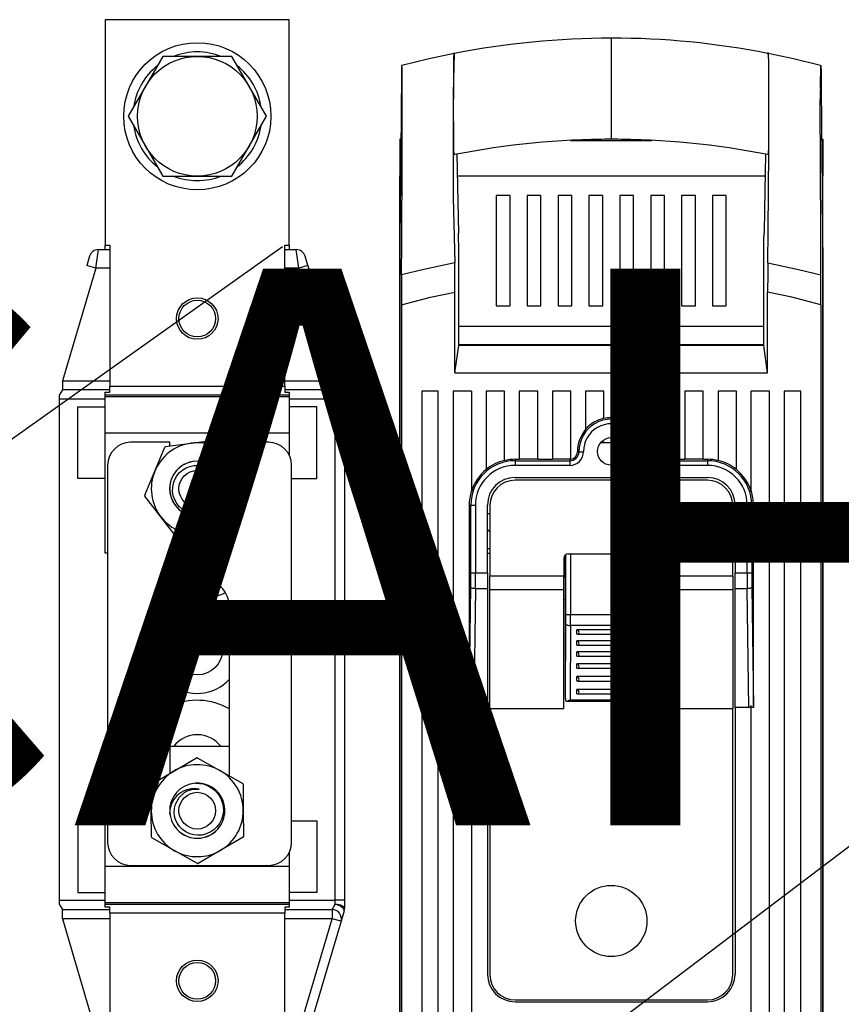
# Model space of a CAD drawing. Extents: x -64 to 136, y 0 to 178.
# Drawn here: x -26 to -11, y 93 to 111 of the extents above; entities that cross this region are included whole.
import ezdxf

# ---------------------------------------------------------------- set-up
doc = ezdxf.new("R2010")
doc.units = 0
doc.header["$MEASUREMENT"] = 0
doc.layers.get('0').update_dxf_attribs({"linetype": 'CONTINUOUS'})
doc.layers.add('COTES', color=2, linetype='CONTINUOUS')
doc.styles.add('ROMANS', font='ARIAL.TTF')

# ---------------------------------------------------------------- blocks, each defined once
blk = doc.blocks.new('alçat')
for p, q in [((42.342, 58.625), (39.039, 58.625)), ((39.039, 58.625), (39.039, 54.578)), ((42.342, 54.578), (42.342, 58.625)), ((48.123, 58.294), (48.123, 57.862)), ((48.123, 57.862), (48.123, 56.477)), ((51.881, 57.801), (51.881, 57.801)), ((44.324, 56.479), (44.324, 55.818)), ((44.345, 56.479), (44.324, 56.479)), ((47.388, 56.458), (48.857, 56.458)), ((48.241, 56.479), (48.004, 56.479)), ((51.9, 56.479), (51.921, 56.479)), ((51.921, 56.479), (51.921, 55.818)), ((45.351, 56.209), (45.379, 54.79)), ((44.324, 38.437), (44.324, 55.818)), ((44.324, 55.818), (44.338, 55.818)), ((45.359, 55.818), (50.886, 55.818)), ((51.921, 55.818), (51.907, 55.818)), ((51.921, 38.437), (51.921, 55.818)), ((46.306, 55.467), (46.058, 55.467)), ((46.058, 55.467), (46.058, 53.485)), ((46.306, 53.485), (46.306, 55.467)), ((46.86, 55.467), (46.612, 55.467)), ((46.612, 55.467), (46.612, 53.485)), ((46.86, 53.485), (46.86, 55.467)), ((47.415, 55.467), (47.167, 55.467)), ((47.167, 55.467), (47.167, 53.485)), ((47.415, 53.485), (47.415, 55.467)), ((47.969, 55.467), (47.721, 55.467)), ((47.721, 55.467), (47.721, 53.485)), ((47.969, 53.485), (47.969, 55.467)), ((48.524, 55.467), (48.276, 55.467)), ((48.276, 55.467), (48.276, 53.485)), ((48.524, 53.485), (48.524, 55.467)), ((49.078, 55.467), (48.83, 55.467)), ((48.83, 55.467), (48.83, 53.485)), ((49.078, 53.485), (49.078, 55.467)), ((49.633, 55.467), (49.385, 55.467)), ((49.385, 55.467), (49.385, 53.485)), ((49.633, 53.485), (49.633, 55.467)), ((50.187, 55.467), (49.939, 55.467)), ((49.939, 55.467), (49.939, 53.485)), ((50.187, 53.485), (50.187, 55.467)), ((44.328, 54.758), (44.324, 54.322)), ((51.917, 54.758), (51.921, 54.322)), ((9.304, 31.172), (42.22, 54.551)), ((38.866, 54.165), (38.914, 54.496)), ((38.914, 54.496), (39.121, 54.496)), ((39.039, 54.496), (39.039, 54.578)), ((39.039, 54.578), (39.121, 54.578)), ((39.121, 54.578), (39.121, 52.044)), ((42.26, 52.044), (42.26, 54.578)), ((42.26, 54.578), (42.342, 54.578)), ((42.26, 54.496), (42.466, 54.496)), ((42.342, 54.578), (42.342, 54.496)), ((42.515, 54.165), (42.466, 54.496)), ((45.384, 52.773), (45.384, 54.562)), ((50.861, 52.773), (50.861, 54.562)), ((38.756, 54.377), (38.707, 54.212)), ((42.674, 54.212), (42.625, 54.377)), ((44.324, 54.322), (44.324, 38.308)), ((51.921, 54.322), (51.921, 38.308)), ((38.866, 54.165), (38.269, 52.142)), ((38.866, 54.165), (38.707, 54.212)), ((39.121, 54.165), (38.866, 54.165)), ((42.515, 54.165), (42.26, 54.165)), ((42.674, 54.212), (42.515, 54.165)), ((43.112, 52.142), (42.515, 54.165)), ((42.674, 54.212), (43.271, 52.189)), ((45.315, 52.286), (45.315, 53.734)), ((50.93, 52.286), (50.93, 53.734)), ((44.358, 53.505), (44.358, 38.907)), ((46.058, 53.485), (46.306, 53.485)), ((46.612, 53.485), (46.86, 53.485)), ((47.167, 53.485), (47.415, 53.485)), ((47.721, 53.485), (47.969, 53.485)), ((48.276, 53.485), (48.524, 53.485)), ((48.83, 53.485), (49.078, 53.485)), ((49.385, 53.485), (49.633, 53.485)), ((49.939, 53.485), (50.187, 53.485)), ((51.887, 53.505), (51.887, 38.907)), ((50.861, 53.117), (45.384, 53.117)), ((45.315, 52.286), (45.384, 52.773)), ((50.861, 52.787), (45.384, 52.787)), ((50.861, 52.773), (45.384, 52.773)), ((45.756, 52.787), (45.756, 52.773)), ((46.099, 52.773), (46.099, 52.787)), ((46.471, 52.787), (46.471, 52.773)), ((49.774, 52.787), (49.774, 52.773)), ((50.146, 52.787), (50.146, 52.773)), ((50.489, 52.787), (50.489, 52.773)), ((50.93, 52.286), (50.861, 52.773)), ((43.112, 52.142), (43.271, 52.189)), ((43.271, 52.189), (43.326, 52)), ((45.315, 52.286), (50.93, 52.286)), ((38.269, 52.142), (38.269, 51.977)), ((38.269, 52.142), (39.121, 52.142)), ((39.121, 52.044), (42.26, 52.044)), ((39.121, 51.936), (39.121, 52.044)), ((42.26, 52.142), (43.112, 52.142)), ((42.26, 52.044), (42.26, 51.936)), ((43.112, 51.977), (43.112, 52.142)), ((43.326, 52), (43.34, 51.953)), ((38.269, 51.977), (38.213, 51.882)), ((38.213, 51.882), (38.213, 51.812)), ((39.039, 51.812), (38.213, 51.812)), ((38.213, 51.812), (38.213, 42.81)), ((39.121, 51.977), (38.269, 51.977)), ((39.039, 51.936), (39.121, 51.936)), ((39.039, 51.879), (39.039, 51.936)), ((42.342, 51.879), (39.039, 51.879)), ((39.039, 51.858), (39.039, 51.879)), ((39.039, 51.858), (42.342, 51.858)), ((39.039, 51.2), (39.039, 51.858)), ((43.112, 51.977), (42.26, 51.977)), ((42.26, 51.936), (42.342, 51.936)), ((42.342, 51.936), (42.342, 51.879)), ((42.342, 51.879), (42.342, 51.858)), ((42.342, 51.858), (42.342, 51.2)), ((43.168, 51.812), (42.342, 51.812)), ((43.168, 51.882), (43.112, 51.977)), ((43.168, 51.882), (43.168, 51.812)), ((43.333, 51.812), (43.168, 51.812)), ((43.168, 42.81), (43.168, 51.812)), ((43.333, 51.812), (43.333, 42.81)), ((44.72, 51.956), (44.72, 39.238)), ((45.017, 51.956), (44.72, 51.956)), ((45.017, 39.238), (45.017, 51.956)), ((45.282, 51.956), (45.282, 39.238)), ((45.612, 51.956), (45.282, 51.956)), ((45.612, 51.956), (45.612, 50.152)), ((46.207, 51.956), (45.876, 51.956)), ((45.876, 51.956), (45.876, 50.544)), ((46.207, 50.707), (46.207, 51.956)), ((46.801, 51.956), (46.471, 51.956)), ((46.471, 51.956), (46.471, 50.73)), ((46.801, 50.73), (46.801, 51.956)), ((47.396, 51.956), (47.065, 51.956)), ((47.065, 51.956), (47.065, 50.73)), ((47.396, 50.731), (47.396, 51.956)), ((47.66, 51.956), (47.66, 51.264)), ((47.99, 51.956), (47.66, 51.956)), ((47.99, 51.464), (47.99, 51.956)), ((48.585, 51.956), (48.255, 51.956)), ((48.255, 51.956), (48.255, 51.464)), ((48.585, 51.264), (48.585, 51.956)), ((49.18, 51.956), (48.849, 51.956)), ((48.849, 51.956), (48.849, 50.731)), ((49.18, 50.73), (49.18, 51.956)), ((49.774, 51.956), (49.444, 51.956)), ((49.444, 51.956), (49.444, 50.73)), ((49.774, 50.73), (49.774, 51.956)), ((50.369, 51.956), (50.039, 51.956)), ((50.039, 51.956), (50.039, 50.707)), ((50.369, 50.544), (50.369, 51.956)), ((50.963, 51.956), (50.633, 51.956)), ((50.633, 50.152), (50.633, 51.956)), ((50.963, 39.238), (50.963, 51.956)), ((51.228, 51.956), (51.228, 39.238)), ((51.525, 51.956), (51.228, 51.956)), ((51.525, 39.238), (51.525, 51.956)), ((38.543, 51.671), (39.039, 51.671)), ((38.543, 50.383), (38.543, 51.671)), ((42.838, 51.671), (42.342, 51.671)), ((42.838, 50.383), (42.838, 51.671)), ((42.342, 51.2), (39.039, 51.2)), ((39.039, 49.045), (39.039, 51.2)), ((42.342, 51.2), (42.342, 50.803)), ((40.195, 51.036), (39.493, 51.036)), ((39.927, 50.517), (40.107, 50.951)), ((40.118, 50.959), (40.583, 51.02)), ((40.195, 50.969), (40.195, 51.036)), ((40.583, 51.02), (41.048, 51.081)), ((41.06, 51.076), (41.346, 50.704)), ((41.269, 51.036), (41.269, 50.805)), ((41.971, 51.036), (41.269, 51.036)), ((47.931, 51.029), (48.314, 51.029)), ((47.516, 50.867), (47.542, 50.867)), ((48.729, 50.867), (48.703, 50.867)), ((39.08, 50.623), (39.08, 43.851)), ((41.346, 50.704), (41.631, 50.332)), ((42.384, 43.851), (42.384, 50.623)), ((46.396, 50.73), (46.396, 50.703)), ((46.396, 50.73), (46.471, 50.73)), ((46.396, 50.703), (47.379, 50.703)), ((46.396, 50.703), (46.396, 50.621)), ((47.379, 50.621), (46.396, 50.621)), ((46.801, 50.732), (46.471, 50.732)), ((46.801, 50.73), (47.065, 50.73)), ((47.379, 50.732), (47.065, 50.732)), ((47.379, 50.732), (47.379, 50.703)), ((47.379, 50.703), (47.379, 50.621)), ((48.866, 50.732), (48.866, 50.703)), ((49.18, 50.732), (48.866, 50.732)), ((48.866, 50.703), (48.866, 50.621)), ((48.866, 50.703), (49.849, 50.703)), ((49.849, 50.621), (48.866, 50.621)), ((49.18, 50.73), (49.444, 50.73)), ((49.774, 50.732), (49.444, 50.732)), ((49.774, 50.73), (49.849, 50.73)), ((49.849, 50.73), (49.849, 50.703)), ((49.849, 50.703), (49.849, 50.621)), ((39.748, 50.084), (39.927, 50.517)), ((46.396, 50.403), (49.849, 50.403)), ((39.039, 50.383), (38.543, 50.383)), ((41.633, 50.319), (41.454, 49.885)), ((42.384, 50.383), (42.838, 50.383)), ((49.849, 50.353), (46.396, 50.353)), ((40.035, 49.698), (39.75, 50.071)), ((41.454, 49.885), (41.274, 49.452)), ((45.572, 49.908), (45.572, 46.281)), ((45.572, 49.908), (45.601, 49.908)), ((45.601, 48.689), (45.601, 49.908)), ((45.601, 49.908), (45.683, 49.908)), ((45.683, 49.908), (45.683, 48.689)), ((45.901, 48.689), (45.901, 49.908)), ((45.942, 49.899), (45.942, 48.63)), ((50.303, 48.63), (50.303, 49.899)), ((50.344, 49.908), (50.344, 48.689)), ((50.562, 48.689), (50.562, 49.908)), ((50.644, 49.908), (50.562, 49.908)), ((50.644, 49.908), (50.644, 48.689)), ((50.673, 49.908), (50.644, 49.908)), ((50.673, 46.281), (50.673, 49.908)), ((40.321, 49.326), (40.035, 49.698)), ((45.942, 49.748), (45.901, 49.748)), ((50.303, 49.748), (50.344, 49.748)), ((40.798, 49.383), (40.333, 49.321)), ((41.263, 49.444), (40.798, 49.383)), ((39.08, 49.045), (39.039, 49.045)), ((45.901, 49.129), (45.942, 49.129)), ((45.901, 49.046), (45.942, 49.046)), ((47.3, 48.622), (47.3, 49.011)), ((47.309, 47.941), (47.309, 49.018)), ((47.354, 49.032), (48.891, 49.032)), ((47.391, 49.032), (47.391, 47.941)), ((48.854, 47.941), (48.854, 49.032)), ((48.936, 49.018), (48.936, 47.941)), ((48.945, 48.622), (48.945, 49.011)), ((50.303, 49.129), (50.344, 49.129)), ((50.344, 49.046), (50.303, 49.046)), ((47.272, 48.95), (47.272, 48.63)), ((48.973, 48.63), (48.973, 48.95)), ((45.601, 48.689), (45.683, 48.689)), ((45.683, 48.689), (45.901, 48.689)), ((45.901, 48.689), (45.901, 48.406)), ((47.272, 48.63), (45.942, 48.63)), ((45.942, 48.389), (45.942, 48.63)), ((47.272, 48.389), (47.272, 48.63)), ((50.303, 48.63), (48.973, 48.63)), ((48.973, 48.63), (48.973, 48.389)), ((50.303, 48.63), (50.303, 48.389)), ((50.344, 48.689), (50.562, 48.689)), ((50.344, 48.406), (50.344, 48.689)), ((50.562, 48.689), (50.644, 48.689)), ((47.272, 48.622), (47.3, 48.622)), ((47.3, 48.622), (47.3, 48.622)), ((47.3, 46.43), (47.3, 48.622)), ((48.945, 48.622), (48.973, 48.622)), ((48.945, 48.622), (48.945, 48.622)), ((48.945, 46.43), (48.945, 48.622)), ((45.572, 46.281), (45.599, 48.434)), ((45.682, 48.406), (45.655, 46.274)), ((45.901, 48.406), (45.682, 48.406)), ((45.901, 48.406), (45.901, 46.274)), ((45.942, 48.389), (47.272, 48.389)), ((45.942, 46.257), (45.942, 48.389)), ((47.272, 46.257), (47.272, 48.389)), ((48.973, 48.389), (48.973, 46.257)), ((48.973, 48.389), (50.303, 48.389)), ((50.303, 48.389), (50.303, 46.257)), ((50.563, 48.406), (50.344, 48.406)), ((50.344, 46.274), (50.344, 48.406)), ((50.59, 46.274), (50.563, 48.406)), ((50.646, 48.434), (50.673, 46.281)), ((47.3, 48.206), (47.272, 48.206)), ((48.973, 48.206), (48.945, 48.206)), ((40.195, 48.063), (40.195, 45.087)), ((41.269, 45.042), (41.269, 48.063)), ((47.309, 47.941), (47.391, 47.941)), ((47.391, 47.941), (48.854, 47.941)), ((48.854, 47.941), (48.936, 47.941)), ((47.3, 46.43), (47.308, 47.773)), ((47.391, 47.745), (47.382, 46.413)), ((48.854, 47.745), (47.391, 47.745)), ((48.863, 46.413), (48.854, 47.745)), ((48.937, 47.773), (48.945, 46.43)), ((47.503, 47.592), (47.503, 47.67)), ((48.742, 47.67), (47.503, 47.67)), ((47.517, 47.59), (48.728, 47.59)), ((48.742, 47.67), (48.742, 47.592)), ((47.503, 47.394), (47.503, 47.472)), ((48.742, 47.472), (47.503, 47.472)), ((47.517, 47.392), (48.728, 47.392)), ((48.742, 47.472), (48.742, 47.394)), ((47.503, 47.196), (47.503, 47.274)), ((48.742, 47.274), (47.503, 47.274)), ((48.742, 47.274), (48.742, 47.196)), ((47.503, 46.981), (47.503, 47.059)), ((48.742, 47.059), (47.503, 47.059)), ((47.517, 47.193), (48.728, 47.193)), ((48.742, 47.059), (48.742, 46.981)), ((47.517, 46.979), (48.728, 46.979)), ((48.742, 46.828), (47.503, 46.828)), ((47.503, 46.75), (47.503, 46.828)), ((47.517, 46.748), (48.728, 46.748)), ((48.742, 46.828), (48.742, 46.75)), ((47.503, 46.519), (47.503, 46.596)), ((48.742, 46.596), (47.503, 46.596)), ((47.517, 46.516), (48.728, 46.516)), ((48.742, 46.596), (48.742, 46.519)), ((47.3, 46.427), (47.3, 46.43)), ((47.321, 46.386), (48.924, 46.386)), ((47.382, 46.413), (48.863, 46.413)), ((48.945, 46.43), (48.945, 46.427)), ((45.612, 46.274), (45.572, 46.274)), ((45.612, 46.31), (45.612, 39.238)), ((45.901, 46.274), (45.655, 46.274)), ((45.901, 46.274), (45.901, 41.484)), ((45.942, 46.257), (45.942, 41.475)), ((45.942, 46.257), (47.272, 46.257)), ((48.973, 46.257), (50.303, 46.257)), ((50.303, 41.475), (50.303, 46.257)), ((50.344, 46.274), (50.344, 41.484)), ((50.59, 46.274), (50.344, 46.274)), ((50.633, 39.238), (50.633, 46.31)), ((50.673, 46.274), (50.633, 46.274)), ((39.039, 45.577), (39.08, 45.577)), ((39.039, 43.422), (39.039, 45.577)), ((40.195, 45.577), (41.269, 45.577)), ((41.178, 35.285), (54.605, 45.459)), ((40.271, 45.132), (40.675, 45.37)), ((40.689, 45.37), (41.097, 45.139)), ((39.867, 44.894), (40.271, 45.132)), ((41.097, 45.139), (41.505, 44.908)), ((39.865, 44.413), (39.86, 44.882)), ((41.512, 44.897), (41.516, 44.428)), ((39.869, 43.944), (39.865, 44.413)), ((40.205, 44.341), (40.196, 44.387)), ((41.516, 44.428), (41.521, 43.959)), ((39.039, 44.239), (38.543, 44.239)), ((38.543, 44.239), (38.543, 42.95)), ((42.384, 44.239), (42.838, 44.239)), ((42.838, 44.239), (42.838, 42.95)), ((40.284, 43.701), (39.876, 43.932)), ((41.514, 43.947), (41.11, 43.709)), ((40.692, 43.471), (40.284, 43.701)), ((41.11, 43.709), (40.706, 43.471)), ((42.342, 43.671), (42.342, 43.422)), ((39.039, 43.422), (42.342, 43.422)), ((39.039, 42.763), (39.039, 43.422)), ((39.493, 43.438), (41.971, 43.438)), ((42.342, 43.422), (42.342, 42.763)), ((38.213, 42.81), (38.213, 42.739)), ((38.213, 42.81), (39.039, 42.81)), ((38.543, 42.95), (39.039, 42.95)), ((42.838, 42.95), (42.342, 42.95)), ((42.342, 42.81), (43.168, 42.81)), ((43.333, 42.81), (43.168, 42.81)), ((43.168, 42.739), (43.168, 42.81)), ((43.333, 42.81), (43.333, 42.669)), ((38.213, 42.739), (38.269, 42.645)), ((38.269, 42.48), (38.269, 42.645)), ((38.269, 42.645), (39.121, 42.645)), ((42.342, 42.763), (39.039, 42.763)), ((39.039, 42.743), (39.039, 42.763)), ((39.039, 42.743), (42.342, 42.743)), ((39.039, 42.686), (39.039, 42.743)), ((39.121, 42.686), (39.039, 42.686)), ((39.121, 42.578), (39.121, 42.686)), ((42.26, 42.686), (42.26, 42.578)), ((42.342, 42.686), (42.26, 42.686)), ((42.26, 42.645), (43.112, 42.645)), ((42.342, 42.763), (42.342, 42.743)), ((42.342, 42.743), (42.342, 42.686)), ((43.112, 42.645), (43.168, 42.739)), ((43.112, 42.645), (43.112, 42.48)), ((43.326, 42.622), (43.271, 42.433)), ((39.121, 42.48), (38.269, 42.48)), ((38.269, 42.48), (38.866, 40.456)), ((42.26, 42.578), (39.121, 42.578)), ((39.121, 42.578), (39.121, 40.043)), ((42.26, 40.043), (42.26, 42.578)), ((43.112, 42.48), (42.26, 42.48)), ((42.515, 40.456), (43.112, 42.48)), ((43.271, 42.433), (43.112, 42.48)), ((43.271, 42.433), (42.674, 40.409)), ((46.396, 41.021), (49.849, 41.021)), ((46.396, 40.989), (49.849, 40.989))]:
    blk.add_line(p, q)
for points in [[(45.303, 58.017), (44.852, 57.922), (44.364, 57.8)], [(45.311, 56.201), (45.309, 56.203), (45.303, 56.201), (45.301, 56.207), (45.299, 56.228), (45.298, 56.265), (45.296, 56.316), (45.295, 56.384), (45.294, 56.465), (45.293, 56.555), (45.293, 56.652), (45.292, 56.941), (45.292, 57.259), (45.293, 57.573), (45.293, 57.666), (45.294, 57.753), (45.295, 57.843), (45.297, 57.917), (45.298, 57.972), (45.3, 58.007), (45.304, 58.029), (45.308, 58.026), (45.312, 58.02)], [(50.933, 54.256), (50.937, 54.833), (50.95, 56.261), (50.951, 56.462), (50.952, 56.67), (50.953, 56.885), (50.953, 57.219), (50.953, 57.55), (50.952, 57.653), (50.951, 57.75), (50.95, 57.835), (50.949, 57.907), (50.947, 57.958), (50.946, 57.994), (50.944, 58.013), (50.942, 58.018), (50.939, 58.026), (50.936, 58.037), (50.933, 58.036), (50.93, 58.006)], [(50.934, 56.201), (50.935, 56.199), (50.939, 56.202), (50.941, 56.2), (50.943, 56.203), (50.945, 56.223), (50.947, 56.258), (50.949, 56.307), (50.95, 56.369), (50.951, 56.443), (50.952, 56.526), (50.952, 56.617), (50.953, 56.902), (50.953, 57.193), (50.953, 57.373), (50.953, 57.549), (50.952, 57.649), (50.951, 57.743), (50.95, 57.827), (50.949, 57.899), (50.947, 57.951), (50.946, 57.99), (50.944, 58.011), (50.942, 58.018), (50.936, 58.02), (50.934, 58.022)], [(51.881, 57.8), (51.393, 57.922), (50.942, 58.017)], [(44.357, 57.715), (44.349, 56.88), (44.332, 55.182), (44.328, 54.758)], [(44.359, 57.8), (44.358, 57.778), (44.357, 57.715)], [(44.364, 57.801), (44.362, 57.801), (44.359, 57.8)], [(51.886, 57.8), (51.887, 57.778), (51.888, 57.715)], [(51.888, 57.715), (51.89, 57.51), (51.898, 56.661), (51.903, 56.237), (51.917, 54.758)], [(44.369, 56.406), (44.369, 56.45), (44.37, 56.664), (44.37, 56.882), (44.37, 57.092), (44.369, 57.3), (44.369, 57.359)], [(51.876, 56.406), (51.876, 56.45), (51.875, 56.664), (51.875, 56.882), (51.875, 57.092), (51.876, 57.3), (51.876, 57.359)], [(44.359, 54.042), (44.362, 54.62), (44.368, 56.155), (44.369, 56.302)], [(44.369, 56.302), (44.369, 56.353), (44.369, 56.406)], [(51.876, 56.302), (51.876, 56.353), (51.876, 56.406)], [(51.886, 54.042), (51.883, 54.62), (51.877, 56.155), (51.876, 56.302)], [(50.894, 56.209), (50.874, 55.213), (50.866, 54.79)], [(45.384, 54.562), (45.382, 54.676), (45.379, 54.79)], [(50.861, 54.562), (50.863, 54.676), (50.866, 54.79)], [(45.313, 54.256), (44.76, 54.14), (44.359, 54.042)], [(50.933, 54.256), (51.485, 54.14), (51.886, 54.042)], [(44.358, 53.505), (44.879, 53.639), (45.315, 53.734)], [(51.887, 53.505), (51.366, 53.639), (50.93, 53.734)], [(47.951, 51.05), (47.966, 51.046), (48.048, 51.029)], [(48.197, 51.029), (48.251, 51.038), (48.294, 51.05)], [(47.542, 50.867), (47.544, 50.867), (47.549, 50.867), (47.557, 50.867), (47.567, 50.867), (47.579, 50.867), (47.593, 50.867), (47.608, 50.867), (47.624, 50.868)], [(48.703, 50.867), (48.701, 50.867), (48.696, 50.867), (48.689, 50.867), (48.678, 50.867), (48.666, 50.867), (48.652, 50.867), (48.637, 50.867), (48.621, 50.868)], [(45.942, 49.43), (45.907, 49.459), (45.901, 49.465)], [(50.303, 49.43), (50.338, 49.459), (50.344, 49.465)], [(45.682, 48.406), (45.666, 48.407), (45.651, 48.409), (45.637, 48.411), (45.624, 48.415), (45.614, 48.419), (45.606, 48.424), (45.601, 48.429), (45.599, 48.434)], [(50.646, 48.434), (50.644, 48.429), (50.639, 48.424), (50.631, 48.419), (50.621, 48.415), (50.608, 48.411), (50.594, 48.409), (50.579, 48.407), (50.563, 48.406)], [(47.308, 47.773), (47.31, 47.768), (47.315, 47.763), (47.323, 47.758), (47.333, 47.754), (47.345, 47.75), (47.36, 47.747), (47.375, 47.746), (47.391, 47.745)], [(48.854, 47.745), (48.87, 47.746), (48.885, 47.747), (48.9, 47.75), (48.912, 47.754), (48.922, 47.758), (48.93, 47.763), (48.935, 47.768), (48.937, 47.773)], [(47.3, 46.427), (47.3, 46.413), (47.302, 46.402), (47.305, 46.393), (47.311, 46.388), (47.321, 46.386), (47.339, 46.389), (47.366, 46.402), (47.382, 46.412), (47.382, 46.413)], [(48.863, 46.413), (48.863, 46.412), (48.879, 46.402), (48.906, 46.389), (48.924, 46.386), (48.934, 46.388), (48.94, 46.393), (48.943, 46.402), (48.945, 46.413), (48.945, 46.427)], [(45.572, 46.274), (45.572, 46.277), (45.572, 46.281)], [(50.673, 46.281), (50.673, 46.277), (50.673, 46.274)]]:
    blk.add_lwpolyline(points)
blk.add_lwpolyline([(40.071, 57.964), (39.451, 56.891), (40.071, 55.817), (41.31, 55.817), (41.93, 56.891), (41.31, 57.964)], close=True)
at = {"flags": 128}
for points in [[(43.168, 51.882), (43.202, 51.892), (43.234, 51.904), (43.263, 51.919), (43.288, 51.935), (43.307, 51.952), (43.32, 51.969), (43.327, 51.985), (43.326, 52)], [(43.34, 51.953), (43.343, 51.941), (43.345, 51.93), (43.347, 51.918), (43.347, 51.906), (43.347, 51.894), (43.345, 51.882), (43.343, 51.87), (43.34, 51.859)], [(41.186, 50.195), (41.16, 50.058), (41.127, 49.983), (41.08, 49.912), (41.024, 49.853), (40.957, 49.803), (40.886, 49.767), (40.808, 49.743), (40.729, 49.732), (40.647, 49.735), (40.57, 49.752), (40.495, 49.782), (40.43, 49.823), (40.371, 49.875), (40.324, 49.935), (40.285, 50.003), (40.26, 50.075), (40.248, 50.153), (40.249, 50.226), (40.262, 50.301), (40.288, 50.37), (40.325, 50.436), (40.372, 50.492), (40.43, 50.541), (40.491, 50.577), (40.559, 50.603), (40.628, 50.616), (40.701, 50.618), (40.771, 50.608), (40.84, 50.584), (40.954, 50.509), (41.037, 50.4), (41.063, 50.337), (41.079, 50.269), (41.073, 50.138)], [(40.656, 44.915), (40.795, 44.9), (40.873, 44.873), (40.947, 44.832), (41.011, 44.781), (41.066, 44.718), (41.108, 44.651), (41.138, 44.575), (41.155, 44.497), (41.159, 44.416), (41.148, 44.338), (41.124, 44.26), (41.089, 44.192), (41.042, 44.129), (40.986, 44.076), (40.921, 44.033), (40.851, 44.002), (40.775, 43.983), (40.702, 43.978), (40.627, 43.986), (40.556, 44.005), (40.487, 44.037), (40.427, 44.079), (40.373, 44.133), (40.333, 44.19), (40.301, 44.256), (40.282, 44.324), (40.274, 44.396), (40.279, 44.467), (40.297, 44.538), (40.362, 44.658), (40.464, 44.75), (40.524, 44.781), (40.591, 44.802), (40.722, 44.807)], [(43.168, 42.739), (43.2, 42.738), (43.231, 42.734), (43.26, 42.727), (43.285, 42.719), (43.305, 42.708), (43.321, 42.696), (43.33, 42.682), (43.333, 42.669)], [(43.326, 42.622), (43.327, 42.637), (43.32, 42.653), (43.307, 42.67), (43.288, 42.687), (43.263, 42.703), (43.234, 42.717), (43.202, 42.73), (43.168, 42.739)]]:
    blk.add_lwpolyline(points, dxfattribs=at)
for centre, radius in [((40.69, 56.891), 1.321), ((40.69, 56.891), 1.074), ((40.69, 53.257), 0.372), ((40.69, 53.257), 0.33), ((48.123, 50.871), 0.248), ((40.69, 50.201), 0.33), ((40.69, 47.311), 0.454), ((40.69, 44.42), 0.33), ((48.123, 42.439), 0.64), ((40.69, 41.365), 0.372), ((40.69, 41.365), 0.33)]:
    blk.add_circle(centre, radius)
for centre, radius, start, end in [((48.123, 43.763), 14.53, 90.0034, 101.1597), ((48.122, 43.763), 14.531, 78.8404, 89.9965), ((40.69, 56.891), 1.156, 68.2132, 111.7868), ((112.848, 56.309), 67.567, 178.55058, 181.74146), ((40.69, 56.891), 1.156, 128.2132, 171.7868), ((40.69, 56.891), 1.156, 8.2132, 51.7868), ((37.181, 57.5), 7.189, 358.8732, 2.399), ((59.064, 57.5), 7.189, 177.601, 181.1268), ((40.69, 56.891), 1.156, 188.2132, 231.7868), ((40.69, 56.891), 1.156, 308.2132, 351.7868), ((48.124, 41.944), 14.533, 90.004, 101.1616), ((48.121, 41.944), 14.533, 78.8386, 89.996), ((40.69, 56.891), 1.156, 248.2132, 291.7868), ((38.914, 54.331), 0.165, 90, 163.5596), ((42.466, 54.331), 0.165, 16.4404, 90), ((-16.681, 53.747), 61.996, 359.98809, 0.47016), ((112.961, 53.747), 62.031, 179.52998, 180.01177), ((174.252, 53.515), 129.894, 179.7673, 180.00424), ((-77.931, 53.515), 129.818, 359.9957, 0.23277), ((43.112, 52.142), 0.165, 270, 16.4404), ((43.412, 53.031), 1.174, 258.0169, 266.4565), ((43.498, 51.812), 0.165, 163.4059, 179.9268), ((48.123, 50.871), 0.61, 102.5142, 139.3219), ((48.123, 50.871), 0.607, 77.4254, 102.5746), ((48.123, 50.871), 0.61, 40.6781, 77.4858), ((48.123, 50.871), 0.581, 359.5919, 180.4081), ((48.123, 50.871), 0.498, 359.5919, 180.4081), ((48.123, 50.871), 0.607, 139.6397, 180.4081), ((48.123, 50.871), 0.607, 359.5919, 40.3603), ((39.493, 50.623), 0.413, 90, 180), ((40.69, 50.201), 0.826, 97.5105, 157.5105), ((40.69, 50.201), 0.95, 127.1024, 127.9187), ((40.69, 50.201), 0.826, 37.5105, 97.5105), ((40.69, 50.201), 0.95, 67.1024, 67.9187), ((41.971, 50.623), 0.413, 0, 90), ((47.379, 50.866), 0.245, 270, 0.4081), ((47.379, 50.866), 0.162, 270, 0.4081), ((47.379, 50.866), 0.136, 276.9507, 0.4081), ((48.866, 50.866), 0.245, 179.5919, 270), ((48.866, 50.866), 0.162, 179.5919, 270), ((48.866, 50.866), 0.136, 179.5919, 263.0493), ((40.69, 50.201), 0.496, 89.1253, 247.5105), ((40.69, 50.201), 0.495, 89.1151, 359.2303), ((40.65, 50.259), 0.44, 344.0468, 83.7272), ((40.69, 50.201), 0.496, 359.3163, 89.1253), ((40.69, 50.201), 0.826, 337.5105, 37.5105), ((46.396, 49.908), 0.796, 90, 180), ((46.396, 49.908), 0.713, 90, 180), ((46.396, 49.908), 0.825, 103.3186, 129.124), ((46.396, 49.908), 0.822, 90, 103.3662), ((47.379, 50.866), 0.133, 270, 277.1017), ((48.866, 50.866), 0.133, 262.8983, 270), ((49.849, 49.908), 0.822, 76.6338, 90), ((49.849, 49.908), 0.796, 0, 90), ((49.849, 49.908), 0.713, 0, 90), ((49.849, 49.908), 0.825, 50.876, 76.6814), ((40.69, 50.201), 0.826, 157.5105, 217.5105), ((46.396, 49.908), 0.822, 129.2878, 162.7172), ((46.396, 49.908), 0.496, 90, 180), ((49.849, 49.908), 0.496, 0, 90), ((49.849, 49.908), 0.822, 17.2828, 50.7122), ((40.69, 50.201), 0.95, 7.1024, 7.9187), ((46.396, 49.899), 0.454, 90, 180), ((49.849, 49.899), 0.454, 0, 90), ((40.69, 50.201), 0.95, 187.1024, 187.9187), ((46.396, 49.908), 0.825, 162.0843, 180), ((49.849, 49.908), 0.825, 0, 17.9157), ((40.69, 50.201), 0.496, 247.5105, 333.1283), ((40.69, 50.201), 0.826, 277.5105, 337.5105), ((40.69, 50.201), 0.826, 217.5105, 277.5105), ((40.69, 50.201), 0.95, 307.1024, 307.9187), ((40.69, 50.201), 0.95, 247.1024, 247.9187), ((47.354, 48.95), 0.0826, 90, 180), ((48.891, 48.95), 0.0826, 0, 90), ((25.443, 48.686), 20.158, 359.2859, 0.0085), ((20.798, 48.685), 24.886, 359.3573, 0.0077), ((75.447, 48.685), 24.886, 179.9923, 180.6427), ((70.802, 48.686), 20.158, 179.9915, 180.7141), ((40.732, 48.063), 0.537, 0, 180), ((40.69, 49.376), 1.156, 247.7571, 295.8467), ((40.69, 47.311), 0.785, 42.5369, 129.1667), ((20.397, 47.939), 26.912, 359.6464, 0.0041), ((10.773, 47.939), 36.618, 359.6969, 0.0036), ((85.472, 47.939), 36.618, 179.9964, 180.3031), ((75.848, 47.939), 26.912, 179.9959, 180.3536), ((47.484, 47.613), 0.0606, 4.4336, 71.5712), ((47.516, 47.618), 0.0283, 242.7938, 359.2758), ((48.761, 47.612), 0.0609, 108.6038, 175.3914), ((48.729, 47.617), 0.0282, 180.256, 297.6745), ((47.484, 47.414), 0.061, 4.6294, 71.3754), ((47.516, 47.419), 0.0283, 242.7932, 359.2763), ((48.761, 47.414), 0.061, 108.6246, 175.3706), ((48.729, 47.419), 0.0282, 180.2557, 297.6748), ((47.484, 47.216), 0.0606, 4.4337, 71.5711), ((47.516, 47.221), 0.0282, 242.3247, 359.7448), ((48.761, 47.216), 0.0609, 108.6039, 175.3913), ((48.729, 47.221), 0.0282, 180.3056, 297.6249), ((47.484, 47.001), 0.061, 4.6297, 71.375), ((48.761, 47.001), 0.061, 108.625, 175.3703), ((47.516, 47.006), 0.0283, 242.794, 359.2762), ((48.729, 47.006), 0.0282, 180.306, 297.6238), ((40.69, 47.311), 0.785, 230.8333, 317.4631), ((47.484, 46.77), 0.0606, 4.4334, 71.5713), ((47.516, 46.775), 0.0283, 242.7939, 359.276), ((48.761, 46.77), 0.0609, 108.6038, 175.3915), ((48.729, 46.775), 0.0282, 180.2558, 297.6744), ((47.484, 46.539), 0.061, 4.6296, 71.3751), ((47.516, 46.544), 0.0283, 242.7935, 359.2764), ((48.761, 46.539), 0.061, 108.6249, 175.3704), ((48.729, 46.544), 0.0282, 180.3058, 297.6243), ((40.69, 45.246), 1.156, 60, 115.3769), ((45.664, 46.329), 0.0557, 200.1312, 260.2162), ((50.581, 46.329), 0.0557, 279.7838, 339.8688), ((40.69, 45.246), 0.537, 37.9799, 142.0201), ((40.69, 44.42), 0.95, 90.1112, 90.9275), ((40.69, 44.42), 0.826, 120.5193, 180.5193), ((40.69, 44.42), 0.826, 60.5193, 120.5193), ((40.69, 44.42), 0.826, 0.5193, 60.5193), ((40.69, 44.42), 0.496, 94.0235, 183.8325), ((40.69, 44.42), 0.495, 183.8223, 93.9375), ((40.69, 44.42), 0.95, 150.1112, 150.9275), ((40.636, 44.375), 0.44, 78.754, 178.4344), ((40.69, 44.42), 0.496, 210.5193, 66.1231), ((40.69, 44.42), 0.95, 30.1112, 30.9275), ((40.69, 44.42), 0.826, 180.5193, 240.5193), ((40.69, 44.42), 0.496, 183.8325, 188.5976), ((40.69, 44.42), 0.826, 300.5193, 0.5193), ((40.69, 44.42), 0.496, 207.6048, 210.5193), ((40.69, 44.42), 0.95, 210.1112, 210.9275), ((40.69, 44.42), 0.95, 330.1112, 330.9275), ((39.493, 43.851), 0.413, 180, 270), ((40.69, 44.42), 0.826, 240.5193, 300.5193), ((41.971, 43.851), 0.413, 270, 0), ((40.69, 44.42), 0.95, 270.1112, 270.9275), ((43.112, 42.48), 0.165, 343.5596, 90), ((43.168, 42.669), 0.165, 343.5596, 0), ((46.396, 41.484), 0.496, 180, 270), ((46.396, 41.475), 0.454, 180, 270), ((49.849, 41.484), 0.496, 270, 0), ((49.849, 41.475), 0.454, 270, 0)]:
    blk.add_arc(centre, radius, start, end)
at = {"layer": 'COTES', "insert": (56.653, 47.858), "char_height": 10, "width": 59.72175, "attachment_point": 5, "style": 'ROMANS'}
blk.add_mtext('CAHORS', dxfattribs=at)

msp = doc.modelspace()

# ---------------------------------------------------------------- block references
msp.add_blockref('alçat', (-63.509, 52.011))

doc.saveas('drawing.dxf')
